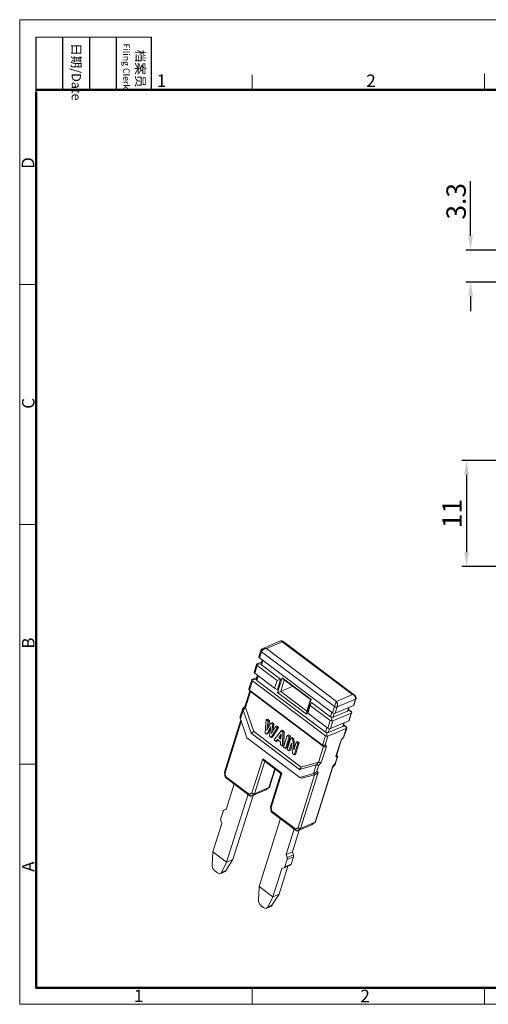
# Model space of a CAD drawing. Units: millimetres. Extents: x 11 to 932, y 29 to 360.
# Drawn here: x 773 to 821, y 258 to 360 of the extents above; entities that cross this region are included whole.
import ezdxf

# ---------------------------------------------------------------- set-up
doc = ezdxf.new("R2010")
doc.units = ezdxf.units.MM
doc.header["$MEASUREMENT"] = 0
doc.layers.get('0').update_dxf_attribs({"lineweight": 30})
doc.layers.add('图框', color=7, linetype='Continuous', lineweight=20)
doc.styles.add('Romans字体', font='romans.shx', dxfattribs={"width": 0.75})
doc.styles.get("Standard").update_dxf_attribs({"font": 'txt', "width": 0.75})
doc.dimstyles.new('01', dxfattribs={"dimtxt": 2, "dimasz": 1.5, "dimexe": 0.5, "dimexo": 0.2, "dimgap": 0.5, "dimtad": 1, "dimdec": 1, "dimdsep": 46, "dimtxsty": 'Romans字体', "dimcen": 0, "dimclrd": 1, "dimclre": 6, "dimclrt": 4, "dimazin": 2, "dimtfac": 1, "dimtdec": 1, "dimtofl": 0, "dimtmove": 0, "dimatfit": 3, "dimfxl": 1, "dimtolj": 1, "dimtzin": 0, "dimarcsym": 0})

# ---------------------------------------------------------------- blocks, each defined once
blk = doc.blocks.new('*D9')
at = {"color": 6, "lineweight": -2}
for p, q in [((825, 314), (818.42, 314)), ((825, 303), (818.42, 303))]:
    blk.add_line(p, q, dxfattribs=at)
at = {"color": 1, "lineweight": -2}
blk.add_line((818.92, 312.5), (818.92, 304.5), dxfattribs=at)
at = {"color": 1}
for points in [[(818.67, 312.5), (819.17, 312.5), (818.92, 314)], [(818.67, 304.5), (819.17, 304.5), (818.92, 303)]]:
    blk.add_solid(points, dxfattribs=at)
at = {"layer": 'Defpoints', "color": 0}
for p in [(825.2, 314), (818.92, 303), (825.2, 303)]:
    blk.add_point(p, dxfattribs=at)
at = {"color": 4, "lineweight": 5, "insert": (817.42, 308.5), "char_height": 2, "attachment_point": 5, "rotation": 90, "style": 'Romans字体'}
blk.add_mtext('\\A1;11', dxfattribs=at)
blk = doc.blocks.new('*D10')
at = {"color": 1, "lineweight": -2}
for p, q in [((819.34, 337.29), (819.34, 342.93)), ((819.34, 330.99), (819.34, 329.49))]:
    blk.add_line(p, q, dxfattribs=at)
at = {"color": 6, "lineweight": -2}
for p, q in [((825, 335.79), (818.84, 335.79)), ((825, 332.49), (818.84, 332.49))]:
    blk.add_line(p, q, dxfattribs=at)
at = {"color": 1}
for points in [[(819.09, 337.29), (819.59, 337.29), (819.34, 335.79)], [(819.09, 330.99), (819.59, 330.99), (819.34, 332.49)]]:
    blk.add_solid(points, dxfattribs=at)
at = {"layer": 'Defpoints', "color": 0}
for p in [(819.34, 335.79), (825.2, 335.79), (825.2, 332.49)]:
    blk.add_point(p, dxfattribs=at)
at = {"color": 4, "insert": (817.84, 340.86), "char_height": 2, "attachment_point": 5, "rotation": 90, "style": 'Romans字体'}
blk.add_mtext('\\A1;3.3', dxfattribs=at)

msp = doc.modelspace()

# ---------------------------------------------------------------- linework, layer by layer
at = {"lineweight": 15}
for p, q in [((799.67, 295.3), (797.84, 294.52)), ((799.83, 295.21), (798.19, 294.51)), ((799.83, 295.21), (807.11, 289.74)), ((799.88, 295.27), (807.33, 289.68)), ((799.88, 295.27), (799.88, 295.27)), ((797.63, 294.3), (797.42, 293.65)), ((797.49, 293.55), (797.69, 294.19)), ((797.69, 294.19), (805.25, 288.51)), ((798.19, 294.51), (805.47, 289.04)), ((796.92, 292.06), (797.18, 292.87)), ((797.64, 292.93), (797.18, 292.87)), ((797.18, 292.87), (797.18, 292.88)), ((797.23, 292.92), (797.69, 293.11)), ((797.42, 293.65), (797.42, 293.62)), ((797.49, 293.55), (805.05, 287.87)), ((797.64, 292.94), (797.76, 293.34)), ((797.64, 292.94), (797.64, 292.93)), ((797.84, 293.29), (797.69, 292.81)), ((797.69, 292.81), (799.67, 291.33)), ((796.92, 292.06), (796.92, 292.02)), ((797.24, 292.75), (796.99, 291.96)), ((796.99, 291.96), (799.05, 290.4)), ((799.31, 291.2), (797.24, 292.75)), ((796.38, 290.35), (796.68, 291.28)), ((796.74, 291.16), (796.43, 290.2)), ((797.14, 291.34), (796.68, 291.28)), ((796.68, 291.28), (796.68, 291.29)), ((796.72, 291.32), (797.19, 291.52)), ((804.3, 285.48), (796.74, 291.16)), ((797.13, 291.35), (797.26, 291.75)), ((797.13, 291.35), (797.14, 291.34)), ((797.34, 291.69), (797.19, 291.22)), ((797.19, 291.22), (804.32, 285.86)), ((799.31, 291.2), (799.05, 290.4)), ((799.31, 291.2), (799.67, 291.33)), ((799.67, 291.33), (799.33, 290.25)), ((799.83, 291.48), (799.35, 289.97)), ((800.05, 291.27), (799.68, 290.07)), ((802.82, 289.23), (799.83, 291.48)), ((800.05, 291.27), (799.83, 291.48)), ((802.76, 289.23), (800.05, 291.27)), ((796.49, 290.13), (795.99, 288.57)), ((796.04, 288.41), (796.56, 290.05)), ((796.43, 290.2), (796.41, 290.23)), ((796.53, 290.08), (796.41, 290.23)), ((804, 284.52), (796.43, 290.2)), ((796.43, 290.2), (796.56, 290.05)), ((796.56, 290.05), (796.53, 290.08)), ((796.56, 290.05), (804.12, 284.37)), ((799.05, 290.4), (799.33, 290.25)), ((799.68, 290.07), (799.35, 289.97)), ((799.35, 289.97), (802.35, 287.72)), ((800.93, 290.61), (799.68, 290.07)), ((799.68, 290.07), (802.39, 288.04)), ((802.35, 287.72), (802.82, 289.23)), ((802.39, 288.04), (802.76, 289.23)), ((802.73, 288.63), (802.85, 288.94)), ((802.76, 289.23), (802.82, 289.23)), ((802.85, 288.94), (804.82, 287.45)), ((805.47, 289.04), (807.11, 289.74)), ((807.42, 289.26), (805.52, 288.46)), ((807.42, 289.26), (807.22, 288.63)), ((807.47, 289.31), (807.26, 288.66)), ((807.43, 289.32), (807.42, 289.26)), ((795.49, 287.52), (795.74, 288.29)), ((795.78, 288.13), (795.5, 287.23)), ((795.74, 288.3), (795.99, 288.57)), ((795.74, 288.29), (795.74, 288.3)), ((796.04, 288.41), (795.78, 288.13)), ((795.78, 288.13), (796.61, 285.73)), ((795.99, 288.53), (795.99, 288.57)), ((796.91, 285.91), (796.04, 288.41)), ((802.39, 288.04), (802.35, 287.72)), ((802.48, 287.83), (802.73, 288.63)), ((804.55, 286.28), (802.48, 287.83)), ((802.73, 288.63), (804.8, 287.07)), ((804.82, 287.45), (804.97, 287.93)), ((805.25, 288.51), (805.05, 287.87)), ((806.97, 287.83), (805.07, 287.02)), ((805.1, 287.4), (806.6, 288.04)), ((805.1, 287.4), (805.22, 287.79)), ((805.32, 287.82), (807.22, 288.63)), ((805.52, 288.46), (805.32, 287.82)), ((806.6, 288.04), (806.72, 288.41)), ((806.66, 288.11), (806.76, 288.43)), ((806.67, 288.14), (807.03, 287.93)), ((806.68, 288.2), (806.96, 287.99)), ((806.72, 287.03), (806.97, 287.83)), ((806.76, 287.06), (807.02, 287.88)), ((807.02, 287.89), (807.03, 287.93)), ((793.84, 281.72), (795.54, 287.12)), ((793.91, 281.64), (795.59, 286.97)), ((796.18, 285.27), (795.5, 287.23)), ((798.18, 287.15), (798.06, 285.76)), ((798.31, 287.2), (798.18, 287.15)), ((798.38, 287), (798.18, 287.15)), ((798.25, 286.04), (798.38, 287)), ((798.65, 286.79), (798.25, 286.04)), ((798.51, 287.05), (798.31, 287.2)), ((798.51, 287.05), (798.38, 287)), ((798.41, 286.35), (798.51, 287.05)), ((798.78, 286.85), (798.65, 286.79)), ((798.85, 286.64), (798.65, 286.79)), ((798.98, 286.7), (798.78, 286.85)), ((798.98, 286.7), (798.85, 286.64)), ((798.88, 285.99), (798.98, 286.7)), ((804.55, 286.28), (804.8, 287.07)), ((804.82, 286.22), (806.72, 287.03)), ((804.82, 286.22), (805.07, 287.02)), ((804.97, 287.42), (804.95, 287.04)), ((806.1, 286.45), (806.22, 286.82)), ((806.15, 286.51), (806.26, 286.83)), ((796.61, 285.73), (796.91, 285.91)), ((796.61, 285.73), (801.61, 281.98)), ((796.91, 285.91), (801.8, 282.24)), ((798.06, 285.76), (798.23, 285.63)), ((798.23, 285.63), (798.65, 286.42)), ((798.36, 285.69), (798.23, 285.63)), ((798.36, 285.69), (798.61, 286.16)), ((798.65, 286.42), (798.52, 285.42)), ((798.69, 285.29), (799.32, 286.29)), ((798.71, 285.7), (798.85, 286.64)), ((799.13, 286.43), (798.71, 285.7)), ((798.82, 285.34), (799.45, 286.34)), ((799.71, 286), (799.01, 285.05)), ((799.26, 286.49), (799.13, 286.43)), ((799.32, 286.29), (799.13, 286.43)), ((799.45, 286.34), (799.26, 286.49)), ((799.45, 286.34), (799.32, 286.29)), ((799.84, 286.06), (799.71, 286)), ((799.91, 285.84), (799.71, 286)), ((800.05, 285.9), (799.84, 286.06)), ((799.86, 284.4), (799.91, 285.84)), ((800.05, 285.9), (799.91, 285.84)), ((799.99, 284.46), (800.05, 285.9)), ((804.32, 285.86), (804.47, 286.33)), ((804.47, 285.83), (804.44, 285.45)), ((806.47, 286.24), (804.57, 285.43)), ((804.6, 285.81), (806.1, 286.45)), ((804.6, 285.81), (804.72, 286.2)), ((806.16, 286.55), (806.53, 286.33)), ((806.46, 286.4), (806.18, 286.6)), ((806.19, 285.34), (806.47, 286.24)), ((806.22, 285.36), (806.52, 286.28)), ((806.52, 286.3), (806.53, 286.33)), ((801.64, 281.16), (796.18, 285.27)), ((798.52, 285.42), (798.69, 285.29)), ((798.82, 285.34), (798.69, 285.29)), ((799.01, 285.05), (799.2, 284.9)), ((799.2, 284.9), (799.35, 285.1)), ((799.33, 284.95), (799.2, 284.9)), ((799.33, 284.95), (799.41, 285.06)), ((799.35, 285.1), (799.67, 284.86)), ((799.47, 285.28), (799.72, 285.64)), ((799.6, 285.33), (799.47, 285.28)), ((799.69, 285.11), (799.47, 285.28)), ((799.6, 285.33), (799.71, 285.5)), ((799.7, 285.26), (799.6, 285.33)), ((799.67, 284.86), (799.66, 284.56)), ((799.72, 285.64), (799.69, 285.11)), ((800.36, 285.51), (799.98, 284.31)), ((800.17, 284.17), (800.55, 285.37)), ((800.3, 284.23), (800.68, 285.42)), ((800.73, 285.23), (800.35, 284.04)), ((800.49, 285.56), (800.36, 285.51)), ((800.55, 285.37), (800.36, 285.51)), ((800.68, 285.42), (800.49, 285.56)), ((800.53, 283.9), (800.79, 284.72)), ((800.68, 285.42), (800.55, 285.37)), ((800.86, 285.29), (800.73, 285.23)), ((800.92, 285.09), (800.73, 285.23)), ((800.79, 284.72), (800.89, 283.63)), ((801.05, 285.14), (800.86, 285.29)), ((801.05, 285.14), (800.92, 285.09)), ((801.02, 284), (800.92, 285.09)), ((801.27, 284.82), (801.02, 284)), ((801.12, 284.34), (801.05, 285.14)), ((801.08, 283.49), (801.46, 284.68)), ((801.21, 283.54), (801.59, 284.74)), ((801.4, 284.88), (801.27, 284.82)), ((801.46, 284.68), (801.27, 284.82)), ((801.59, 284.74), (801.4, 284.88)), ((801.59, 284.74), (801.46, 284.68)), ((804, 284.52), (804.3, 285.48)), ((804.29, 284.54), (804.57, 285.43)), ((805.92, 285.02), (805.39, 283.35)), ((805.95, 285.03), (805.44, 283.41)), ((805.92, 285.02), (806.19, 285.34)), ((805.94, 285.02), (805.92, 285.02)), ((805.95, 285.03), (805.94, 285.02)), ((805.95, 285.03), (806.22, 285.35)), ((806.22, 285.35), (806.19, 285.34)), ((806.22, 285.36), (806.22, 285.35)), ((806.22, 285.35), (806.22, 285.35)), ((799.66, 284.56), (799.86, 284.4)), ((799.99, 284.46), (799.86, 284.4)), ((799.98, 284.31), (800.17, 284.17)), ((800.3, 284.23), (800.17, 284.17)), ((800.35, 284.04), (800.53, 283.9)), ((800.67, 283.95), (800.53, 283.9)), ((800.67, 283.95), (800.82, 284.44)), ((800.89, 283.63), (801.08, 283.49)), ((804.12, 284.37), (803.6, 282.73)), ((804.41, 284.38), (803.88, 282.71)), ((804.12, 284.37), (804, 284.52)), ((804.41, 284.38), (804.29, 284.54)), ((796.69, 279.55), (797.81, 283.1)), ((796.95, 279.46), (798.02, 282.84)), ((799.8, 281.6), (797.81, 283.1)), ((797.93, 282.91), (799.7, 281.58)), ((801.21, 283.54), (801.08, 283.49)), ((803.6, 282.73), (801.8, 282.24)), ((803.34, 282.45), (803.6, 282.73)), ((803.63, 282.43), (803.88, 282.71)), ((805.32, 282.59), (805.52, 283.23)), ((805.33, 282.53), (805.57, 283.28)), ((805.52, 283.23), (805.39, 283.35)), ((805.56, 283.36), (805.45, 283.45)), ((793.84, 281.72), (793.84, 281.71)), ((793.84, 281.71), (793.91, 281.2)), ((793.97, 281.25), (793.91, 281.64)), ((798.46, 280.1), (799.07, 282.05)), ((798.51, 280.15), (799.1, 282.03)), ((799.8, 281.6), (798.69, 278.05)), ((801.61, 281.98), (803.34, 282.45)), ((801.61, 281.98), (801.8, 282.24)), ((801.73, 275.87), (803.56, 281.67)), ((803.06, 281.55), (803.34, 282.45)), ((803.24, 276.51), (805.06, 282.32)), ((803.29, 276.56), (805.08, 282.25)), ((803.42, 281.79), (803.63, 282.43)), ((803.56, 281.67), (803.42, 281.79)), ((805.06, 282.32), (805.32, 282.59)), ((805.07, 282.24), (805.32, 282.51)), ((805.32, 282.51), (805.33, 282.53)), ((793.91, 281.2), (793.93, 281.22)), ((796.53, 279.23), (793.91, 281.2)), ((793.91, 281.2), (793.91, 281.2)), ((793.93, 281.22), (793.97, 281.25)), ((793.97, 281.25), (796.46, 279.38)), ((798.62, 278.13), (799.7, 281.58)), ((803.19, 281.44), (801.47, 275.96)), ((803.06, 281.55), (801.64, 281.16)), ((801.64, 281.16), (801.85, 281.07)), ((803.19, 281.44), (801.85, 281.07)), ((803.19, 281.44), (803.06, 281.55)), ((794.86, 280.48), (794.03, 277.82)), ((796.69, 279.55), (796.46, 279.38)), ((798.13, 279.86), (796.62, 279.21)), ((796.95, 279.46), (798.46, 280.1)), ((798.46, 280.1), (798.13, 279.86)), ((798.13, 279.86), (798.15, 279.87)), ((798.46, 280.1), (798.15, 279.87)), ((798.46, 280.1), (798.48, 280.11)), ((794.07, 272.37), (796.29, 279.41)), ((796.82, 279.3), (794.73, 272.64)), ((796.95, 279.46), (796.62, 279.21)), ((793.71, 277.64), (793.47, 276.89)), ((793.82, 277.77), (793.8, 277.76)), ((793.82, 277.77), (794.04, 277.86)), ((793.82, 277.77), (794.04, 277.86)), ((794.03, 277.82), (793.82, 277.77)), ((798.62, 278.13), (798.62, 278.12)), ((798.62, 278.12), (798.69, 277.61)), ((798.75, 277.66), (798.69, 278.05)), ((798.69, 277.61), (798.71, 277.63)), ((798.69, 277.61), (798.69, 277.61)), ((801.31, 275.64), (798.69, 277.61)), ((798.71, 277.63), (798.75, 277.66)), ((798.75, 277.66), (801.24, 275.79)), ((793.48, 276.67), (793.58, 276.39)), ((797.43, 269.85), (799.64, 276.89)), ((801.73, 275.87), (803.24, 276.51)), ((803.24, 276.51), (802.91, 276.26)), ((803.24, 276.51), (802.93, 276.28)), ((803.24, 276.51), (803.26, 276.52)), ((793.58, 276.39), (792.65, 273.44)), ((801.07, 275.82), (800.23, 273.16)), ((800.89, 273.44), (801.6, 275.71)), ((801.47, 275.96), (801.24, 275.79)), ((802.91, 276.26), (801.4, 275.62)), ((801.73, 275.87), (801.4, 275.62)), ((802.91, 276.26), (802.93, 276.28)), ((792.58, 272.04), (792.65, 273.44)), ((794.07, 272.37), (792.65, 273.44)), ((800.89, 273.44), (800.23, 273.16)), ((800.89, 273.44), (800.99, 273.15)), ((794, 271.5), (794.73, 272.64)), ((794.07, 272.37), (794.73, 272.64)), ((800.34, 272.66), (800.1, 271.9)), ((800.33, 272.88), (800.23, 273.16)), ((800.99, 273.15), (800.33, 272.88)), ((801, 272.94), (800.34, 272.66)), ((801, 272.94), (800.76, 272.18)), ((793.13, 271.26), (792.85, 271.47)), ((794.07, 272.37), (793.55, 271.31)), ((794, 271.5), (793.55, 271.31)), ((798.85, 268.78), (799.78, 271.72)), ((800.42, 271.96), (799.51, 269.05)), ((799.78, 271.72), (799.99, 271.78)), ((799.99, 271.78), (800.01, 271.79)), ((800.01, 271.79), (800.66, 272.06)), ((800.1, 271.9), (800.76, 272.18)), ((793.85, 271.37), (793.44, 271.2)), ((797.36, 268.45), (797.43, 269.85)), ((798.85, 268.78), (797.43, 269.85)), ((798.85, 268.78), (798.33, 267.72)), ((798.77, 267.91), (799.51, 269.05)), ((799.51, 269.05), (798.85, 268.78)), ((797.91, 267.67), (797.63, 267.87)), ((798.63, 267.78), (798.21, 267.6)), ((798.77, 267.91), (798.33, 267.72))]:
    msp.add_line(p, q, dxfattribs=at)
for points in [[(799.88, 295.27), (799.86, 295.29), (799.8, 295.31), (799.74, 295.32), (799.68, 295.3), (799.67, 295.3)], [(797.84, 294.52), (797.75, 294.47), (797.69, 294.41), (797.64, 294.34), (797.63, 294.3)], [(807.47, 289.31), (807.48, 289.35), (807.48, 289.43), (807.46, 289.51), (807.42, 289.58), (807.36, 289.65), (807.33, 289.68)]]:
    msp.add_lwpolyline(points, dxfattribs=at)
msp.add_arc((805.29, 282.54), 0.0429, 342.5394, 346.4687, dxfattribs=at)
for centre, major_axis, ratio, start_param, end_param in [((797.4, 292.9), (-0.216, -0.023), 0.245291, -0.677859, -0.106724), ((797.4, 292.9), (-0.2, -0.1), 0.763491, -0.42002, 0.365378), ((797.59, 293.51), (-0.175, 0.111), 0.134401, 0.249983, 1.035381), ((797.85, 292.96), (-0.2, -0.1), 0.763491, -0.42002, 0.365378), ((797.09, 291.92), (-0.175, 0.111), 0.134401, 0.249983, 1.035381), ((796.9, 291.31), (-0.216, -0.023), 0.245291, -0.677859, -0.106724), ((796.9, 291.31), (-0.2, -0.1), 0.763491, -0.42002, 0.365378), ((797.35, 291.37), (-0.2, -0.1), 0.763491, -0.42002, 0.365378), ((805.15, 287.83), (-0.175, 0.111), 0.134401, 1.035381, 1.820779), ((805.15, 287.83), (-0.216, -0.023), 0.245291, -4.60485, -3.819451), ((806.49, 288.24), (-0.128, 0.192), 0.611005, 3.026937, 3.598072), ((806.86, 288.03), (-0.175, 0.111), 0.134401, -2.89161, -2.106212), ((806.86, 288.03), (-0.128, 0.192), 0.611005, 3.026937, 3.598072), ((807.05, 288.64), (-0.216, -0.023), 0.245291, -3.819451, -3.248316), ((804.96, 287.22), (-0.2, -0.1), 0.763491, 0.365378, 1.150776), ((804.98, 287.6), (-0.2, -0.1), 0.763491, 0.365378, 1.150776), ((804.96, 287.22), (-0.128, 0.192), 0.611005, 2.241539, 3.026937), ((804.98, 287.6), (-0.128, 0.192), 0.611005, 2.241539, 3.026937), ((806.55, 287.05), (-0.216, -0.023), 0.245291, -3.819451, -3.248316), ((804.48, 286.01), (-0.2, -0.1), 0.763491, 0.365378, 1.150776), ((804.48, 286.01), (-0.128, 0.192), 0.611005, 2.241539, 3.026937), ((804.65, 286.24), (-0.175, 0.111), 0.134401, 1.035381, 1.820779), ((804.65, 286.24), (-0.216, -0.023), 0.245291, -4.60485, -3.819451), ((805.99, 286.65), (-0.128, 0.192), 0.611005, 3.026937, 3.598072), ((806.35, 286.43), (-0.175, 0.111), 0.134401, -2.89161, -2.106212), ((806.35, 286.43), (-0.128, 0.192), 0.611005, 3.026937, 3.598072), ((804.46, 285.63), (-0.2, -0.1), 0.763491, 0.365378, 1.150776), ((804.46, 285.63), (-0.128, 0.192), 0.611005, 2.241539, 3.026937), ((792.95, 271.85), (-0.231, 0.444), 0.645659, 0.835251, 2.208651), ((793.68, 271.84), (-0.147, 0.479), 0.754237, -3.062246, -2.571694), ((793.22, 271.65), (-0.231, 0.444), 0.645659, 8.491837, 9.865237), ((797.73, 268.26), (-0.231, 0.444), 0.645659, 0.835251, 2.208651), ((798, 268.06), (-0.231, 0.444), 0.645659, 8.491837, 9.865237), ((798.46, 268.25), (-0.147, 0.479), 0.754237, -3.062246, -2.571694)]:
    msp.add_ellipse(centre, major_axis=major_axis, ratio=ratio, start_param=start_param, end_param=end_param, dxfattribs=at)
for points, knots in [([(799.67, 295.3), (799.68, 295.3), (799.69, 295.31), (799.71, 295.31), (799.74, 295.3), (799.76, 295.29), (799.78, 295.28), (799.8, 295.25), (799.82, 295.23), (799.83, 295.21)], [0, 0, 0, 0, 0.106875, 0.210649, 0.316794, 0.429854, 0.553349, 0.689442, 1, 1, 1, 1]), ([(799.83, 295.21), (799.83, 295.21), (799.84, 295.22), (799.85, 295.24), (799.85, 295.25), (799.86, 295.26), (799.87, 295.27), (799.87, 295.27), (799.88, 295.28), (799.88, 295.28), (799.88, 295.27)], [0, 0, 0, 0, 0.218587, 0.411941, 0.578601, 0.717159, 0.826822, 0.907729, 0.962083, 1, 1, 1, 1]), ([(797.69, 294.19), (797.68, 294.2), (797.66, 294.21), (797.64, 294.24), (797.62, 294.27), (797.63, 294.29), (797.63, 294.3)], [0, 0, 0, 0, 0.304948, 0.570783, 0.797935, 1, 1, 1, 1]), ([(798.19, 294.51), (798.14, 294.51), (798.03, 294.49), (797.91, 294.44), (797.82, 294.37), (797.75, 294.3), (797.7, 294.23), (797.69, 294.19)], [0, 0, 0, 0, 0.247117, 0.507319, 0.637988, 0.765504, 1, 1, 1, 1]), ([(797.84, 294.52), (797.89, 294.54), (798.01, 294.56), (798.13, 294.53), (798.19, 294.51)], [0, 0, 0, 0, 0.484257, 1, 1, 1, 1]), ([(796.41, 290.23), (796.39, 290.25), (796.37, 290.29), (796.38, 290.33), (796.38, 290.35)], [0, 0, 0, 0, 0.506817, 1, 1, 1, 1]), ([(805.25, 288.51), (805.27, 288.56), (805.3, 288.66), (805.35, 288.78), (805.39, 288.88), (805.42, 288.94), (805.44, 289), (805.46, 289.03), (805.47, 289.04)], [0, 0, 0, 0, 0.266589, 0.550091, 0.68306, 0.804347, 0.910888, 1, 1, 1, 1]), ([(805.47, 289.04), (805.49, 289.01), (805.52, 288.94), (805.54, 288.85), (805.55, 288.74), (805.56, 288.63), (805.54, 288.53), (805.53, 288.48), (805.52, 288.46)], [0, 0, 0, 0, 0.215847, 0.340166, 0.47237, 0.745912, 0.878149, 1, 1, 1, 1]), ([(807.33, 289.68), (807.3, 289.7), (807.23, 289.73), (807.15, 289.74), (807.11, 289.74)], [0, 0, 0, 0, 0.474865, 1, 1, 1, 1]), ([(807.11, 289.74), (807.15, 289.72), (807.24, 289.68), (807.33, 289.59), (807.39, 289.51), (807.42, 289.45), (807.43, 289.38), (807.43, 289.34), (807.43, 289.32)], [0, 0, 0, 0, 0.262316, 0.520859, 0.646618, 0.768616, 0.886331, 1, 1, 1, 1]), ([(807.42, 289.26), (807.43, 289.27), (807.45, 289.28), (807.47, 289.3), (807.47, 289.31)], [0, 0, 0, 0, 0.536089, 1, 1, 1, 1]), ([(795.78, 288.13), (795.78, 288.15), (795.76, 288.18), (795.75, 288.21), (795.74, 288.24), (795.73, 288.26), (795.73, 288.28), (795.74, 288.29)], [0, 0, 0, 0, 0.315317, 0.601337, 0.723893, 0.830569, 1, 1, 1, 1]), ([(796.04, 288.41), (796.04, 288.42), (796.03, 288.44), (796.01, 288.48), (796, 288.51), (796, 288.53), (795.99, 288.53)], [0, 0, 0, 0, 0.282078, 0.552364, 0.794871, 1, 1, 1, 1]), ([(805.52, 288.46), (805.5, 288.45), (805.46, 288.44), (805.39, 288.44), (805.31, 288.47), (805.27, 288.49), (805.25, 288.51)], [0, 0, 0, 0, 0.216352, 0.471557, 0.742216, 1, 1, 1, 1]), ([(795.5, 287.23), (795.49, 287.25), (795.48, 287.3), (795.47, 287.4), (795.48, 287.47), (795.49, 287.52)], [0, 0, 0, 0, 0.251236, 0.502032, 1, 1, 1, 1]), ([(804, 284.52), (804.02, 284.51), (804.07, 284.48), (804.13, 284.48), (804.19, 284.49), (804.24, 284.5), (804.27, 284.52), (804.29, 284.54)], [0, 0, 0, 0, 0.242807, 0.500434, 0.630041, 0.757457, 1, 1, 1, 1]), ([(804.12, 284.37), (804.14, 284.35), (804.19, 284.33), (804.25, 284.32), (804.31, 284.33), (804.36, 284.35), (804.39, 284.37), (804.41, 284.38)], [0, 0, 0, 0, 0.242807, 0.500434, 0.630041, 0.757457, 1, 1, 1, 1]), ([(797.93, 282.91), (797.92, 282.92), (797.89, 282.94), (797.85, 283.01), (797.82, 283.06), (797.81, 283.1)], [0, 0, 0, 0, 0.233997, 0.48197, 1, 1, 1, 1]), ([(803.6, 282.73), (803.61, 282.73), (803.63, 282.73), (803.67, 282.73), (803.71, 282.72), (803.76, 282.71), (803.81, 282.7), (803.85, 282.7), (803.87, 282.7), (803.88, 282.71)], [0, 0, 0, 0, 0.109633, 0.237008, 0.377336, 0.521849, 0.790575, 0.904107, 1, 1, 1, 1]), ([(805.44, 283.41), (805.44, 283.4), (805.43, 283.38), (805.41, 283.36), (805.39, 283.35)], [0, 0, 0, 0, 0.226225, 1, 1, 1, 1]), ([(805.58, 283.3), (805.57, 283.29), (805.56, 283.27), (805.54, 283.25), (805.52, 283.23)], [0, 0, 0, 0, 0.226225, 1, 1, 1, 1]), ([(805.56, 283.36), (805.57, 283.36), (805.57, 283.35), (805.58, 283.33), (805.58, 283.31), (805.58, 283.3)], [0, 0, 0, 0, 0.24619, 0.489938, 1, 1, 1, 1]), ([(793.84, 281.71), (793.84, 281.69), (793.86, 281.67), (793.88, 281.66), (793.9, 281.65), (793.91, 281.64)], [0, 0, 0, 0, 0.406787, 0.680397, 1, 1, 1, 1]), ([(799.7, 281.58), (799.7, 281.57), (799.71, 281.57), (799.71, 281.57), (799.72, 281.58), (799.74, 281.58), (799.75, 281.58), (799.77, 281.59), (799.79, 281.59), (799.8, 281.6)], [0, 0, 0, 0, 0.037359, 0.104846, 0.200113, 0.31993, 0.461913, 0.623799, 1, 1, 1, 1]), ([(803.06, 281.55), (803.09, 281.56), (803.16, 281.58), (803.29, 281.65), (803.38, 281.72), (803.42, 281.79)], [0, 0, 0, 0, 0.216369, 0.466035, 1, 1, 1, 1]), ([(803.56, 281.67), (803.51, 281.61), (803.42, 281.53), (803.29, 281.47), (803.23, 281.45), (803.19, 281.44)], [0, 0, 0, 0, 0.533965, 0.783631, 1, 1, 1, 1]), ([(803.34, 282.45), (803.35, 282.45), (803.38, 282.45), (803.41, 282.45), (803.45, 282.44), (803.5, 282.43), (803.55, 282.43), (803.6, 282.42), (803.62, 282.42), (803.63, 282.43)], [0, 0, 0, 0, 0.110063, 0.237892, 0.378278, 0.522681, 0.790903, 0.904227, 1, 1, 1, 1]), ([(805.06, 282.32), (805.07, 282.31), (805.07, 282.3), (805.08, 282.28), (805.08, 282.26), (805.08, 282.25)], [0, 0, 0, 0, 0.309169, 0.574332, 1, 1, 1, 1]), ([(805.34, 282.53), (805.34, 282.54), (805.34, 282.56), (805.33, 282.58), (805.32, 282.59)], [0, 0, 0, 0, 0.429035, 1, 1, 1, 1]), ([(796.95, 279.46), (796.93, 279.45), (796.89, 279.44), (796.82, 279.46), (796.75, 279.5), (796.71, 279.53), (796.69, 279.55)], [0, 0, 0, 0, 0.21193, 0.460785, 0.730911, 1, 1, 1, 1]), ([(798.48, 280.11), (798.48, 280.12), (798.5, 280.13), (798.51, 280.14), (798.51, 280.15)], [0, 0, 0, 0, 0.501485, 1, 1, 1, 1]), ([(796.53, 279.23), (796.51, 279.24), (796.49, 279.28), (796.47, 279.33), (796.46, 279.36), (796.46, 279.38)], [0, 0, 0, 0, 0.461142, 0.723325, 1, 1, 1, 1]), ([(796.62, 279.21), (796.61, 279.21), (796.6, 279.21), (796.57, 279.21), (796.55, 279.22), (796.53, 279.23)], [0, 0, 0, 0, 0.253035, 0.498292, 1, 1, 1, 1]), ([(793.8, 277.76), (793.79, 277.75), (793.77, 277.74), (793.73, 277.71), (793.72, 277.67), (793.71, 277.64)], [0, 0, 0, 0, 0.235545, 0.477711, 1, 1, 1, 1]), ([(798.62, 278.12), (798.62, 278.1), (798.63, 278.08), (798.66, 278.06), (798.68, 278.06), (798.69, 278.05)], [0, 0, 0, 0, 0.406787, 0.680397, 1, 1, 1, 1]), ([(793.47, 276.89), (793.46, 276.87), (793.45, 276.8), (793.46, 276.72), (793.48, 276.67)], [0, 0, 0, 0, 0.232673, 1, 1, 1, 1]), ([(803.26, 276.52), (803.26, 276.52), (803.28, 276.54), (803.28, 276.55), (803.29, 276.56)], [0, 0, 0, 0, 0.501485, 1, 1, 1, 1]), ([(801.31, 275.64), (801.29, 275.65), (801.27, 275.69), (801.25, 275.74), (801.24, 275.77), (801.24, 275.79)], [0, 0, 0, 0, 0.461142, 0.723325, 1, 1, 1, 1]), ([(801.4, 275.62), (801.39, 275.62), (801.38, 275.62), (801.35, 275.62), (801.33, 275.63), (801.31, 275.64)], [0, 0, 0, 0, 0.253035, 0.498292, 1, 1, 1, 1]), ([(801.73, 275.87), (801.71, 275.86), (801.67, 275.85), (801.6, 275.87), (801.53, 275.91), (801.49, 275.94), (801.47, 275.96)], [0, 0, 0, 0, 0.21193, 0.460785, 0.730911, 1, 1, 1, 1]), ([(800.34, 272.66), (800.35, 272.68), (800.36, 272.75), (800.35, 272.82), (800.33, 272.88)], [0, 0, 0, 0, 0.232673, 1, 1, 1, 1]), ([(800.99, 273.15), (800.99, 273.14), (801.01, 273.07), (801.01, 272.99), (801, 272.94)], [0, 0, 0, 0, 0.266772, 1, 1, 1, 1]), ([(800.01, 271.79), (800.02, 271.79), (800.04, 271.8), (800.08, 271.84), (800.09, 271.88), (800.1, 271.9)], [0, 0, 0, 0, 0.235545, 0.477711, 1, 1, 1, 1]), ([(800.76, 272.18), (800.75, 272.15), (800.73, 272.12), (800.69, 272.08), (800.67, 272.07), (800.66, 272.06)], [0, 0, 0, 0, 0.522289, 0.764455, 1, 1, 1, 1])]:
    msp.add_open_spline(points, degree=3, knots=knots, dxfattribs=at)
at = {"layer": '图框', "color": 1, "lineweight": 18}
for p, q in [((772.65, 359.67), (772.65, 257.65)), ((772.65, 359.67), (916.94, 359.67)), ((772.65, 257.65), (916.94, 257.65))]:
    msp.add_line(p, q, dxfattribs=at)
at = {"layer": '图框', "lineweight": -3}
for p, q in [((774.35, 352.14), (774.35, 357.86)), ((777.12, 352.39), (777.12, 357.86)), ((779.9, 352.39), (779.9, 357.86)), ((782.67, 352.39), (782.67, 357.86)), ((786.31, 352.39), (786.31, 357.86)), ((774.35, 352.14), (774.35, 356.74)), ((777.12, 352.39), (777.12, 356.99)), ((779.9, 352.39), (779.9, 356.99)), ((782.67, 352.39), (782.67, 356.99))]:
    msp.add_line(p, q, dxfattribs=at)
at = {"layer": '图框', "lineweight": 18}
msp.add_line((774.35, 357.86), (786.31, 357.86), dxfattribs=at)
at = {"layer": '图框', "color": 6}
for p, q in [((820.78, 354.09), (820.78, 352.39)), ((796.71, 353.97), (796.71, 352.39)), ((774.35, 332.24), (772.65, 332.24)), ((774.35, 307.38), (772.65, 307.38)), ((774.35, 282.52), (772.65, 282.52)), ((796.71, 259.35), (796.71, 257.65)), ((820.78, 259.35), (820.78, 257.65))]:
    msp.add_line(p, q, dxfattribs=at)
at = {"layer": '图框', "lineweight": 50}
for p, q in [((774.35, 352.39), (915.25, 352.39)), ((774.35, 259.34), (774.35, 352.14)), ((774.32, 259.35), (915.25, 259.35))]:
    msp.add_line(p, q, dxfattribs=at)

# ---------------------------------------------------------------- texts
at = {"layer": '图框', "char_height": 0.9517, "width": 5.4682, "attachment_point": 4, "rotation": 270}
for s, insert in [('\\pi1.3702;档案员{\\H0.7x;\\P\\pi0.69224;Filing Clerk }', (784.49, 357.86)), ('\\pi0.6525;日期/Date', (778.51, 357.86))]:
    msp.add_mtext(s, dxfattribs=dict(at, insert=insert))
at = {"layer": '图框', "color": 6, "char_height": 1.29, "width": 1.2427, "attachment_point": 1, "style": 'Romans字体'}
for s, insert in [('2', (808.54, 354)), ('1', (786.84, 354)), ('1', (784.48, 259.17)), ('2', (807.93, 259.16))]:
    msp.add_mtext(s, dxfattribs=dict(at, insert=insert))
at = {"layer": '图框', "color": 6, "char_height": 1.29, "width": 1.2427, "attachment_point": 1, "rotation": 90, "style": 'Romans字体'}
for s, insert in [('D', (772.86, 344.22)), ('C', (772.89, 319.36)), ('B', (772.89, 294.5)), ('A', (772.89, 271.38))]:
    msp.add_mtext(s, dxfattribs=dict(at, insert=insert))

# ---------------------------------------------------------------- dimensions: what is measured, and where the dimension line sits
dim = msp.add_linear_dim(base=(819.34, 335.79), p1=(825.2, 332.49), p2=(825.2, 335.79), angle=90, dimstyle='01')
dim.commit()
dim.dimension.update_dxf_attribs({"geometry": '*D10', "text_midpoint": (819.34, 340.86), "dimtype": 160})
at = {"lineweight": 5}
dim = msp.add_linear_dim(base=(818.92, 303), p1=(825.2, 314), p2=(825.2, 303), angle=90, dimstyle='01', dxfattribs=at)
dim.commit()
dim.dimension.update_dxf_attribs({"geometry": '*D9', "text_midpoint": (817.42, 308.5)})

doc.saveas('drawing.dxf')
